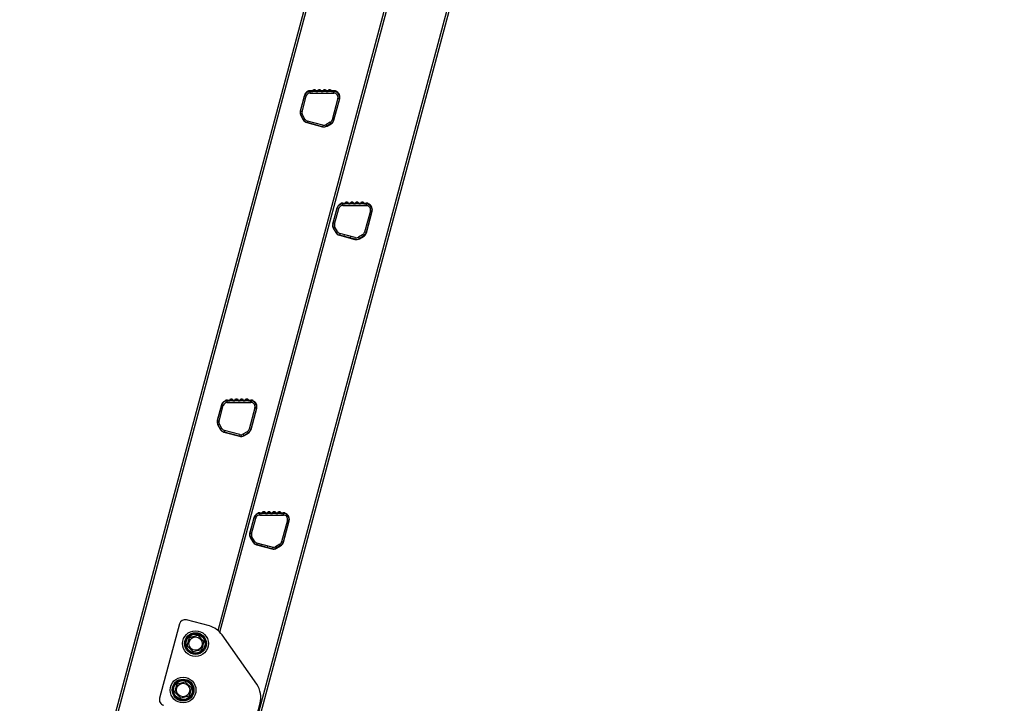
# Model space of a CAD drawing. Units: millimetres. Extents: x -4430 to 490, y -4833 to 1660.
# Drawn here: x -3010 to -2150, y -2811 to -2213 of the extents above; entities that cross this region are included whole.
import ezdxf

# ---------------------------------------------------------------- set-up
doc = ezdxf.new("R2010")
doc.units = ezdxf.units.MM
for name, color, linetype in [('Default', 7, 'Continuous'), ('DIN_6921__(REGUL', 7, 'Continuous'), ('LADDERBOOM_ACHTE', 7, 'Continuous'), ('LADDERBOOM_MIDDE', 7, 'Continuous'), ('OPZETHAAK_LINKS', 7, 'Continuous'), ('SPORT_2', 7, 'Continuous'), ('SPORT_3', 7, 'Continuous')]:
    doc.layers.add(name, color=color, linetype=linetype)

# ---------------------------------------------------------------- blocks, each defined once
blk = doc.blocks.new('SE4')
at = {"layer": 'DIN_6921__(REGUL', "color": 7, "linetype": 'Continuous', "lineweight": 30}
for p, q in [((1566.9, 2072.22), (1568.84, 2079.47)), ((1568.84, 2079.47), (1576.09, 2081.41)), ((1576.09, 2081.41), (1581.4, 2076.11)), ((1581.4, 2076.11), (1579.46, 2068.86)), ((1572.21, 2066.91), (1566.9, 2072.22)), ((1579.46, 2068.86), (1572.21, 2066.91)), ((1556.03, 2031.65), (1557.97, 2038.9)), ((1557.97, 2038.9), (1565.22, 2040.85)), ((1565.22, 2040.85), (1570.53, 2035.54)), ((1561.34, 2026.35), (1556.03, 2031.65)), ((1570.53, 2035.54), (1568.59, 2028.29)), ((1568.59, 2028.29), (1561.34, 2026.35))]:
    blk.add_line(p, q, dxfattribs=at)
for centre, radius in [((1574.15, 2074.16), 9), ((1574.15, 2074.16), 8.31), ((1574.15, 2074.16), 5.85), ((1563.28, 2033.6), 9), ((1563.28, 2033.6), 8.31), ((1563.28, 2033.6), 5.85)]:
    blk.add_circle(centre, radius, dxfattribs=at)
at = {"layer": 'LADDERBOOM_ACHTE', "color": 7, "linetype": 'Continuous', "lineweight": 30}
for p, q in [((1420.55, 1234.88), (1942.07, 3181.22)), ((1422.48, 1234.37), (1944, 3180.71)), ((1697.61, 2454.76), (1693.97, 2441.16)), ((1723.34, 2458.69), (1702.73, 2458.69)), ((1723.43, 2433.26), (1728.45, 2452.01)), ((1694.5, 2437.14), (1696.59, 2433.52)), ((1699.8, 2431.05), (1713.33, 2427.43)), ((1717.35, 2427.96), (1720.96, 2430.05)), ((1650.87, 2188.23), (1630.26, 2188.23)), ((1625.14, 2184.3), (1621.5, 2170.7)), ((1650.96, 2162.8), (1655.99, 2181.55)), ((1622.03, 2166.68), (1624.12, 2163.06)), ((1627.33, 2160.59), (1640.86, 2156.97)), ((1644.88, 2157.5), (1648.49, 2159.59))]:
    blk.add_line(p, q, dxfattribs=at)
for centre, start, end in [((1702.73, 2453.39), 90, 165), ((1723.34, 2453.39), 345, 90), ((1699.09, 2439.79), 165, 210), ((1701.18, 2436.17), 210, 255), ((1714.7, 2432.55), 255, 300), ((1718.31, 2434.64), 300, 345), ((1630.26, 2182.93), 90, 165), ((1650.87, 2182.93), 345, 90), ((1626.62, 2169.33), 165, 210), ((1628.71, 2165.71), 210, 255), ((1645.84, 2164.18), 300, 345), ((1642.23, 2162.09), 255, 300)]:
    blk.add_arc(centre, 5.3, start, end, dxfattribs=at)
at = {"layer": 'LADDERBOOM_MIDDE', "color": 7, "linetype": 'Continuous', "lineweight": 30}
for p, q in [((1593.8, 2085.67), (2280.65, 4649.04)), ((1447.86, 1802.6), (1827.8, 3220.55)), ((1449.79, 1802.08), (1830.53, 3223)), ((1595.46, 2084.13), (1763, 2709.42)), ((1695, 2557.12), (1674.4, 2557.12)), ((1669.28, 2553.2), (1665.63, 2539.6)), ((1695.09, 2531.7), (1700.12, 2550.45)), ((1666.16, 2535.57), (1668.25, 2531.96)), ((1671.47, 2529.49), (1684.99, 2525.87)), ((1689.01, 2526.4), (1692.62, 2528.48)), ((1596.81, 2282.74), (1593.16, 2269.14)), ((1622.53, 2286.67), (1601.93, 2286.67)), ((1622.62, 2261.24), (1627.65, 2279.99)), ((1593.69, 2265.12), (1595.78, 2261.5)), ((1599, 2259.03), (1612.52, 2255.41)), ((1616.54, 2255.94), (1620.15, 2258.03))]:
    blk.add_line(p, q, dxfattribs=at)
for centre, start, end in [((1674.4, 2551.82), 90, 165), ((1695, 2551.82), 345, 90), ((1670.75, 2538.22), 165, 210), ((1672.84, 2534.61), 210, 255), ((1689.97, 2533.07), 300, 345), ((1686.36, 2530.99), 255, 300), ((1601.93, 2281.37), 90, 165), ((1622.53, 2281.37), 345, 90), ((1598.28, 2267.77), 165, 210), ((1600.37, 2264.15), 210, 255), ((1613.89, 2260.53), 255, 300), ((1617.5, 2262.62), 300, 345)]:
    blk.add_arc(centre, 5.3, start, end, dxfattribs=at)
at = {"layer": 'OPZETHAAK_LINKS', "color": 7, "linetype": 'Continuous', "lineweight": 30}
for p, q in [((1560.13, 2091.38), (1542.71, 2026.37)), ((1586.25, 2089.56), (1566.25, 2094.92)), ((1627.63, 2038.64), (1597.45, 2081.71)), ((1616.98, 1971.27), (1630.57, 2021.98))]:
    blk.add_line(p, q, dxfattribs=at)
for centre, radius in [((1574.15, 2074.16), 11.25), ((1574.15, 2074.16), 9.52), ((1563.28, 2033.6), 11.25), ((1563.28, 2033.6), 9.52)]:
    blk.add_circle(centre, radius, dxfattribs=at)
for centre, radius, start, end in [((1564.96, 2090.09), 5, 75, 165), ((1581.07, 2070.24), 20, 35.01311, 75), ((1611.25, 2027.16), 20, 345, 35.01311), ((1547.54, 2025.08), 5, 165, 255)]:
    blk.add_arc(centre, radius, start, end, dxfattribs=at)
at = {"layer": 'SPORT_2', "color": 7, "linetype": 'Continuous', "lineweight": 30}
for p, q in [((1672.51, 2556.35), (1672.96, 2557.59)), ((1672.96, 2557.59), (1674.46, 2557.59)), ((1674.31, 2555.29), (1674.31, 2556.69)), ((1674.79, 2556.69), (1674.31, 2556.69)), ((1674.31, 2555.29), (1695.01, 2555.29)), ((1674.46, 2557.59), (1674.79, 2556.69)), ((1674.79, 2556.69), (1676.49, 2556.69)), ((1676.49, 2556.69), (1674.79, 2556.69)), ((1676.49, 2556.69), (1677.14, 2558.49)), ((1679.3, 2556.69), (1676.49, 2556.69)), ((1677.14, 2558.49), (1678.64, 2558.49)), ((1678.64, 2558.49), (1679.3, 2556.69)), ((1679.3, 2556.69), (1681, 2556.69)), ((1681, 2556.69), (1679.3, 2556.69)), ((1681, 2556.69), (1681.65, 2558.49)), ((1683.81, 2556.69), (1681, 2556.69)), ((1681.65, 2558.49), (1683.15, 2558.49)), ((1683.15, 2558.49), (1683.81, 2556.69)), ((1683.81, 2556.69), (1685.51, 2556.69)), ((1685.51, 2556.69), (1683.81, 2556.69)), ((1685.51, 2556.69), (1686.16, 2558.49)), ((1688.32, 2556.69), (1685.51, 2556.69)), ((1686.16, 2558.49), (1687.66, 2558.49)), ((1687.66, 2558.49), (1688.32, 2556.69)), ((1688.32, 2556.69), (1690.02, 2556.69)), ((1690.02, 2556.69), (1688.32, 2556.69)), ((1690.02, 2556.69), (1690.67, 2558.49)), ((1692.83, 2556.69), (1690.02, 2556.69)), ((1690.67, 2558.49), (1692.17, 2558.49)), ((1692.17, 2558.49), (1692.83, 2556.69)), ((1692.83, 2556.69), (1694.53, 2556.69)), ((1694.53, 2556.69), (1692.83, 2556.69)), ((1694.53, 2556.69), (1694.86, 2557.59)), ((1695.01, 2556.69), (1694.53, 2556.69)), ((1694.86, 2557.59), (1696.36, 2557.59)), ((1695.01, 2555.29), (1695.01, 2556.69)), ((1696.36, 2557.59), (1696.81, 2556.35)), ((1665.83, 2539.38), (1669.48, 2552.98)), ((1667.18, 2539.02), (1670.83, 2552.62)), ((1669.24, 2553.04), (1669.48, 2552.98)), ((1670.83, 2552.62), (1669.48, 2552.98)), ((1698.49, 2550.75), (1693.46, 2531.98)), ((1699.84, 2550.39), (1694.81, 2531.62)), ((1698.49, 2550.75), (1699.84, 2550.39)), ((1700.08, 2550.33), (1699.84, 2550.39)), ((1665.59, 2539.44), (1665.83, 2539.38)), ((1667.18, 2539.02), (1665.83, 2539.38)), ((1666.2, 2535.51), (1666.33, 2535.59)), ((1667.54, 2536.29), (1666.33, 2535.59)), ((1668.5, 2531.82), (1666.33, 2535.59)), ((1669.72, 2532.52), (1667.54, 2536.29)), ((1668.38, 2531.75), (1668.5, 2531.82)), ((1669.72, 2532.52), (1668.5, 2531.82)), ((1671.9, 2530.85), (1671.53, 2529.47)), ((1671.53, 2529.47), (1671.54, 2529.49)), ((1684.93, 2525.91), (1671.54, 2529.49)), ((1685.29, 2527.26), (1671.9, 2530.85)), ((1691.78, 2529.79), (1688.02, 2527.62)), ((1691.78, 2529.79), (1692.48, 2528.58)), ((1694.81, 2531.62), (1693.46, 2531.98)), ((1694.81, 2531.62), (1693.46, 2531.98)), ((1694.81, 2531.62), (1693.46, 2531.98)), ((1694.81, 2531.62), (1693.46, 2531.98)), ((1694.81, 2531.62), (1695.05, 2531.55)), ((1694.81, 2531.62), (1695.05, 2531.55)), ((1694.81, 2531.62), (1695.05, 2531.55)), ((1694.81, 2531.62), (1695.05, 2531.55)), ((1685.29, 2527.26), (1684.92, 2525.89)), ((1684.92, 2525.89), (1684.93, 2525.91)), ((1688.02, 2527.62), (1688.72, 2526.41)), ((1692.48, 2528.58), (1688.72, 2526.41)), ((1688.79, 2526.28), (1688.72, 2526.41)), ((1692.56, 2528.45), (1692.48, 2528.58)), ((1604.02, 2286.23), (1604.67, 2288.03)), ((1604.67, 2288.03), (1606.17, 2288.03)), ((1606.17, 2288.03), (1606.83, 2286.23)), ((1608.53, 2286.23), (1609.18, 2288.03)), ((1609.18, 2288.03), (1610.68, 2288.03)), ((1610.68, 2288.03), (1611.34, 2286.23)), ((1613.04, 2286.23), (1613.69, 2288.03)), ((1613.69, 2288.03), (1615.19, 2288.03)), ((1615.19, 2288.03), (1615.85, 2286.23)), ((1617.55, 2286.23), (1618.21, 2288.03)), ((1618.21, 2288.03), (1619.71, 2288.03)), ((1619.71, 2288.03), (1620.36, 2286.23)), ((1593.36, 2268.92), (1597.01, 2282.52)), ((1594.72, 2268.56), (1598.36, 2282.16)), ((1596.77, 2282.58), (1597.01, 2282.52)), ((1598.36, 2282.16), (1597.01, 2282.52)), ((1600.04, 2285.89), (1600.49, 2287.13)), ((1600.49, 2287.13), (1601.99, 2287.13)), ((1601.84, 2284.83), (1601.84, 2286.23)), ((1602.32, 2286.23), (1601.84, 2286.23)), ((1601.84, 2284.83), (1622.54, 2284.83)), ((1601.99, 2287.13), (1602.32, 2286.23)), ((1602.32, 2286.23), (1604.02, 2286.23)), ((1604.02, 2286.23), (1602.32, 2286.23)), ((1606.83, 2286.23), (1604.02, 2286.23)), ((1606.83, 2286.23), (1608.53, 2286.23)), ((1608.53, 2286.23), (1606.83, 2286.23)), ((1611.34, 2286.23), (1608.53, 2286.23)), ((1611.34, 2286.23), (1613.04, 2286.23)), ((1613.04, 2286.23), (1611.34, 2286.23)), ((1615.85, 2286.23), (1613.04, 2286.23)), ((1615.85, 2286.23), (1617.55, 2286.23)), ((1617.55, 2286.23), (1615.85, 2286.23)), ((1620.36, 2286.23), (1617.55, 2286.23)), ((1620.36, 2286.23), (1622.06, 2286.23)), ((1622.06, 2286.23), (1620.36, 2286.23)), ((1626.02, 2280.29), (1620.99, 2261.52)), ((1622.06, 2286.23), (1622.39, 2287.13)), ((1622.54, 2286.23), (1622.06, 2286.23)), ((1627.37, 2279.93), (1622.34, 2261.16)), ((1622.39, 2287.13), (1623.89, 2287.13)), ((1622.54, 2284.83), (1622.54, 2286.23)), ((1623.89, 2287.13), (1624.34, 2285.89)), ((1626.02, 2280.29), (1627.37, 2279.93)), ((1627.61, 2279.87), (1627.37, 2279.93)), ((1593.12, 2268.98), (1593.36, 2268.92)), ((1594.72, 2268.56), (1593.36, 2268.92)), ((1593.73, 2265.05), (1593.86, 2265.13)), ((1595.08, 2265.83), (1593.86, 2265.13)), ((1596.03, 2261.37), (1593.86, 2265.13)), ((1597.25, 2262.07), (1595.08, 2265.83)), ((1595.91, 2261.29), (1596.03, 2261.37)), ((1597.25, 2262.07), (1596.03, 2261.37)), ((1599.43, 2260.39), (1599.06, 2259.01)), ((1599.06, 2259.01), (1599.07, 2259.04)), ((1612.46, 2255.45), (1599.07, 2259.04)), ((1612.82, 2256.8), (1599.43, 2260.39)), ((1612.82, 2256.8), (1612.45, 2255.43)), ((1612.45, 2255.43), (1612.46, 2255.45)), ((1619.31, 2259.33), (1615.55, 2257.16)), ((1615.55, 2257.16), (1616.25, 2255.95)), ((1620.01, 2258.12), (1616.25, 2255.95)), ((1616.32, 2255.82), (1616.25, 2255.95)), ((1619.31, 2259.33), (1620.01, 2258.12)), ((1620.09, 2257.99), (1620.01, 2258.12)), ((1622.34, 2261.16), (1620.99, 2261.52)), ((1622.34, 2261.16), (1620.99, 2261.52)), ((1622.34, 2261.16), (1620.99, 2261.52)), ((1622.34, 2261.16), (1620.99, 2261.52)), ((1622.34, 2261.16), (1622.58, 2261.09)), ((1622.34, 2261.16), (1622.58, 2261.09)), ((1622.34, 2261.16), (1622.58, 2261.09)), ((1622.34, 2261.16), (1622.58, 2261.09))]:
    blk.add_line(p, q, dxfattribs=at)
for centre, radius, start, end in [((1674.31, 2551.69), 5, 111.02861, 164.99999), ((1674.31, 2551.69), 3.6, 89.99999, 164.99999), ((1674.31, 2551.69), 5, 90.00001, 111.02861), ((1695.01, 2551.69), 5, 68.97135, 90.00001), ((1695.01, 2551.69), 3.6, 344.99997, 90.00003), ((1695.01, 2551.69), 5, 344.99998, 68.97135), ((1670.66, 2538.09), 5, 164.99999, 210), ((1670.66, 2538.09), 3.6, 164.99999, 210), ((1672.83, 2534.32), 5, 210, 255.00001), ((1672.83, 2534.32), 3.6, 210, 255), ((1689.98, 2532.91), 3.6, 300, 345.00001), ((1689.98, 2532.91), 5, 300.00001, 345.00001), ((1686.22, 2530.74), 5, 255.00001, 300.00001), ((1686.22, 2530.74), 3.6, 255, 300.00001), ((1601.84, 2281.23), 5, 111.02861, 164.99999), ((1601.84, 2281.23), 3.6, 89.99999, 164.99999), ((1601.84, 2281.23), 5, 90.00001, 111.02861), ((1622.54, 2281.23), 5, 68.97135, 90.00001), ((1622.54, 2281.23), 3.6, 344.99997, 90.00003), ((1622.54, 2281.23), 5, 344.99998, 68.97135), ((1598.19, 2267.63), 5, 164.99999, 210), ((1598.19, 2267.63), 3.6, 164.99999, 210), ((1600.36, 2263.87), 5, 210, 255.00001), ((1600.36, 2263.87), 3.6, 210, 255), ((1613.75, 2260.28), 5, 255.00001, 300.00001), ((1613.75, 2260.28), 3.6, 255, 300.00001), ((1617.51, 2262.45), 3.6, 300, 345.00001), ((1617.51, 2262.45), 5, 300.00001, 345.00001)]:
    blk.add_arc(centre, radius, start, end, dxfattribs=at)
at = {"layer": 'SPORT_3', "color": 7, "linetype": 'Continuous', "lineweight": 30}
for p, q in [((1704.86, 2458.37), (1705.51, 2460.17)), ((1705.51, 2460.17), (1707.01, 2460.17)), ((1707.01, 2460.17), (1707.67, 2458.37)), ((1709.37, 2458.37), (1710.02, 2460.17)), ((1710.02, 2460.17), (1711.52, 2460.17)), ((1711.52, 2460.17), (1712.18, 2458.37)), ((1713.88, 2458.37), (1714.54, 2460.17)), ((1714.54, 2460.17), (1716.04, 2460.17)), ((1716.04, 2460.17), (1716.69, 2458.37)), ((1718.39, 2458.37), (1719.05, 2460.17)), ((1719.05, 2460.17), (1720.55, 2460.17)), ((1720.55, 2460.17), (1721.2, 2458.37)), ((1694.2, 2441.07), (1697.85, 2454.66)), ((1695.56, 2440.7), (1699.2, 2454.3)), ((1697.61, 2454.73), (1697.85, 2454.66)), ((1699.2, 2454.3), (1697.85, 2454.66)), ((1700.88, 2458.04), (1701.33, 2459.27)), ((1701.33, 2459.27), (1702.83, 2459.27)), ((1703.16, 2458.37), (1702.68, 2458.37)), ((1702.68, 2456.97), (1702.68, 2458.37)), ((1702.68, 2456.97), (1723.38, 2456.97)), ((1702.83, 2459.27), (1703.16, 2458.37)), ((1703.16, 2458.37), (1704.86, 2458.37)), ((1704.86, 2458.37), (1703.16, 2458.37)), ((1707.67, 2458.37), (1704.86, 2458.37)), ((1707.67, 2458.37), (1709.37, 2458.37)), ((1709.37, 2458.37), (1707.67, 2458.37)), ((1712.18, 2458.37), (1709.37, 2458.37)), ((1712.18, 2458.37), (1713.88, 2458.37)), ((1713.88, 2458.37), (1712.18, 2458.37)), ((1716.69, 2458.37), (1713.88, 2458.37)), ((1716.69, 2458.37), (1718.39, 2458.37)), ((1718.39, 2458.37), (1716.69, 2458.37)), ((1721.2, 2458.37), (1718.39, 2458.37)), ((1721.2, 2458.37), (1722.9, 2458.37)), ((1722.9, 2458.37), (1721.2, 2458.37)), ((1726.86, 2452.44), (1721.83, 2433.66)), ((1722.9, 2458.37), (1723.23, 2459.27)), ((1723.38, 2458.37), (1722.9, 2458.37)), ((1728.21, 2452.08), (1723.18, 2433.3)), ((1723.23, 2459.27), (1724.73, 2459.27)), ((1723.38, 2456.97), (1723.38, 2458.37)), ((1724.73, 2459.27), (1725.18, 2458.04)), ((1726.86, 2452.44), (1728.21, 2452.08)), ((1728.45, 2452.01), (1728.21, 2452.08)), ((1693.96, 2441.13), (1694.2, 2441.07)), ((1695.56, 2440.7), (1694.2, 2441.07)), ((1694.49, 2437.15), (1694.7, 2437.27)), ((1695.92, 2437.97), (1694.7, 2437.27)), ((1696.87, 2433.51), (1694.7, 2437.27)), ((1698.09, 2434.21), (1695.92, 2437.97)), ((1698.09, 2434.21), (1696.87, 2433.51)), ((1696.67, 2433.39), (1696.87, 2433.51)), ((1699.87, 2431.04), (1699.91, 2431.18)), ((1700.27, 2432.53), (1699.91, 2431.18)), ((1713.3, 2427.59), (1699.91, 2431.18)), ((1713.66, 2428.95), (1700.27, 2432.53)), ((1704.07, 2431.52), (1703.71, 2430.16)), ((1709.5, 2428.61), (1709.86, 2429.96)), ((1713.26, 2427.45), (1713.3, 2427.59)), ((1713.66, 2428.95), (1713.3, 2427.59)), ((1720.15, 2431.48), (1716.39, 2429.31)), ((1716.39, 2429.31), (1717.09, 2428.09)), ((1720.85, 2430.26), (1717.09, 2428.09)), ((1717.21, 2427.88), (1717.09, 2428.09)), ((1720.15, 2431.48), (1720.85, 2430.26)), ((1720.97, 2430.05), (1720.85, 2430.26)), ((1723.18, 2433.3), (1721.83, 2433.66)), ((1723.18, 2433.3), (1721.83, 2433.66)), ((1723.18, 2433.3), (1721.83, 2433.66)), ((1723.18, 2433.3), (1721.83, 2433.66)), ((1723.18, 2433.3), (1723.42, 2433.24)), ((1723.18, 2433.3), (1723.42, 2433.24)), ((1723.18, 2433.3), (1723.42, 2433.24)), ((1723.18, 2433.3), (1723.42, 2433.24)), ((1628.41, 2187.58), (1628.86, 2188.81)), ((1628.86, 2188.81), (1630.36, 2188.81)), ((1630.69, 2187.91), (1630.21, 2187.91)), ((1630.21, 2186.51), (1630.21, 2187.91)), ((1630.21, 2186.51), (1650.91, 2186.51)), ((1630.36, 2188.81), (1630.69, 2187.91)), ((1630.69, 2187.91), (1632.39, 2187.91)), ((1632.39, 2187.91), (1630.69, 2187.91)), ((1632.39, 2187.91), (1633.05, 2189.71)), ((1635.2, 2187.91), (1632.39, 2187.91)), ((1633.05, 2189.71), (1634.55, 2189.71)), ((1634.55, 2189.71), (1635.2, 2187.91)), ((1635.2, 2187.91), (1636.9, 2187.91)), ((1636.9, 2187.91), (1635.2, 2187.91)), ((1636.9, 2187.91), (1637.56, 2189.71)), ((1639.71, 2187.91), (1636.9, 2187.91)), ((1637.56, 2189.71), (1639.06, 2189.71)), ((1639.06, 2189.71), (1639.71, 2187.91)), ((1639.71, 2187.91), (1641.41, 2187.91)), ((1641.41, 2187.91), (1639.71, 2187.91)), ((1641.41, 2187.91), (1642.07, 2189.71)), ((1644.22, 2187.91), (1641.41, 2187.91)), ((1642.07, 2189.71), (1643.57, 2189.71)), ((1643.57, 2189.71), (1644.22, 2187.91)), ((1644.22, 2187.91), (1645.92, 2187.91)), ((1645.92, 2187.91), (1644.22, 2187.91)), ((1645.92, 2187.91), (1646.58, 2189.71)), ((1648.73, 2187.91), (1645.92, 2187.91)), ((1646.58, 2189.71), (1648.08, 2189.71)), ((1648.08, 2189.71), (1648.73, 2187.91)), ((1648.73, 2187.91), (1650.43, 2187.91)), ((1650.43, 2187.91), (1648.73, 2187.91)), ((1650.43, 2187.91), (1650.76, 2188.81)), ((1650.91, 2187.91), (1650.43, 2187.91)), ((1650.76, 2188.81), (1652.26, 2188.81)), ((1650.91, 2186.51), (1650.91, 2187.91)), ((1652.26, 2188.81), (1652.71, 2187.58)), ((1621.73, 2170.61), (1625.38, 2184.21)), ((1623.09, 2170.24), (1626.73, 2183.84)), ((1625.14, 2184.27), (1625.38, 2184.21)), ((1626.73, 2183.84), (1625.38, 2184.21)), ((1654.39, 2181.98), (1649.36, 2163.2)), ((1655.74, 2181.62), (1650.71, 2162.84)), ((1654.39, 2181.98), (1655.74, 2181.62)), ((1655.98, 2181.55), (1655.74, 2181.62)), ((1621.49, 2170.67), (1621.73, 2170.61)), ((1623.09, 2170.24), (1621.73, 2170.61)), ((1623.45, 2167.51), (1622.23, 2166.81)), ((1625.62, 2163.75), (1623.45, 2167.51)), ((1622.02, 2166.69), (1622.23, 2166.81)), ((1624.41, 2163.05), (1622.23, 2166.81)), ((1624.2, 2162.93), (1624.41, 2163.05)), ((1625.62, 2163.75), (1624.41, 2163.05)), ((1627.4, 2160.58), (1627.44, 2160.72)), ((1627.8, 2162.07), (1627.44, 2160.72)), ((1640.83, 2157.13), (1627.44, 2160.72)), ((1641.19, 2158.49), (1627.8, 2162.07)), ((1631.6, 2161.06), (1631.24, 2159.7)), ((1637.03, 2158.15), (1637.39, 2159.5)), ((1647.68, 2161.02), (1643.92, 2158.85)), ((1648.38, 2159.81), (1644.62, 2157.63)), ((1647.68, 2161.02), (1648.38, 2159.81)), ((1648.5, 2159.59), (1648.38, 2159.81)), ((1650.71, 2162.84), (1649.36, 2163.2)), ((1650.71, 2162.84), (1649.36, 2163.2)), ((1650.71, 2162.84), (1649.36, 2163.2)), ((1650.71, 2162.84), (1649.36, 2163.2)), ((1650.71, 2162.84), (1650.95, 2162.78)), ((1650.71, 2162.84), (1650.95, 2162.78)), ((1650.71, 2162.84), (1650.95, 2162.78)), ((1650.71, 2162.84), (1650.95, 2162.78)), ((1640.79, 2156.99), (1640.83, 2157.13)), ((1641.19, 2158.49), (1640.83, 2157.13)), ((1643.92, 2158.85), (1644.62, 2157.63)), ((1644.74, 2157.42), (1644.62, 2157.63))]:
    blk.add_line(p, q, dxfattribs=at)
for centre, radius, start, end in [((1702.68, 2453.37), 5, 111.02861, 164.99999), ((1702.68, 2453.37), 3.6, 89.99999, 164.99999), ((1702.68, 2453.37), 5, 90.00001, 111.02861), ((1723.38, 2453.37), 5, 68.97135, 90.00001), ((1723.38, 2453.37), 3.6, 344.99997, 90.00003), ((1723.38, 2453.37), 5, 344.99998, 68.97135), ((1699.03, 2439.77), 5, 164.99999, 210), ((1699.03, 2439.77), 3.6, 164.99999, 210), ((1701.2, 2436.01), 3.6, 210, 255), ((1701.2, 2436.01), 5, 210, 255.00001), ((1714.59, 2432.42), 5, 255.00001, 300.00001), ((1714.59, 2432.42), 3.6, 255, 300.00001), ((1718.35, 2434.59), 3.6, 300, 345.00001), ((1718.35, 2434.59), 5, 300.00001, 345.00001), ((1630.21, 2182.91), 5, 111.02861, 164.99999), ((1630.21, 2182.91), 3.6, 89.99999, 164.99999), ((1630.21, 2182.91), 5, 90.00001, 111.02861), ((1650.91, 2182.91), 5, 68.97135, 90.00001), ((1650.91, 2182.91), 3.6, 344.99997, 90.00003), ((1650.91, 2182.91), 5, 344.99998, 68.97135), ((1626.56, 2169.31), 5, 164.99999, 210), ((1626.56, 2169.31), 3.6, 164.99999, 210), ((1628.74, 2165.55), 5, 210, 255.00001), ((1628.74, 2165.55), 3.6, 210, 255), ((1645.88, 2164.14), 3.6, 300, 345.00001), ((1645.88, 2164.14), 5, 300.00001, 345.00001), ((1642.12, 2161.96), 5, 255.00001, 300.00001), ((1642.12, 2161.96), 3.6, 255, 300.00001)]:
    blk.add_arc(centre, radius, start, end, dxfattribs=at)

msp = doc.modelspace()

# ---------------------------------------------------------------- block references
at = {"layer": 'Default', "color": 7}
msp.add_blockref('SE4', (-4430.309, -4832.638), dxfattribs=at)

doc.saveas('drawing.dxf')
